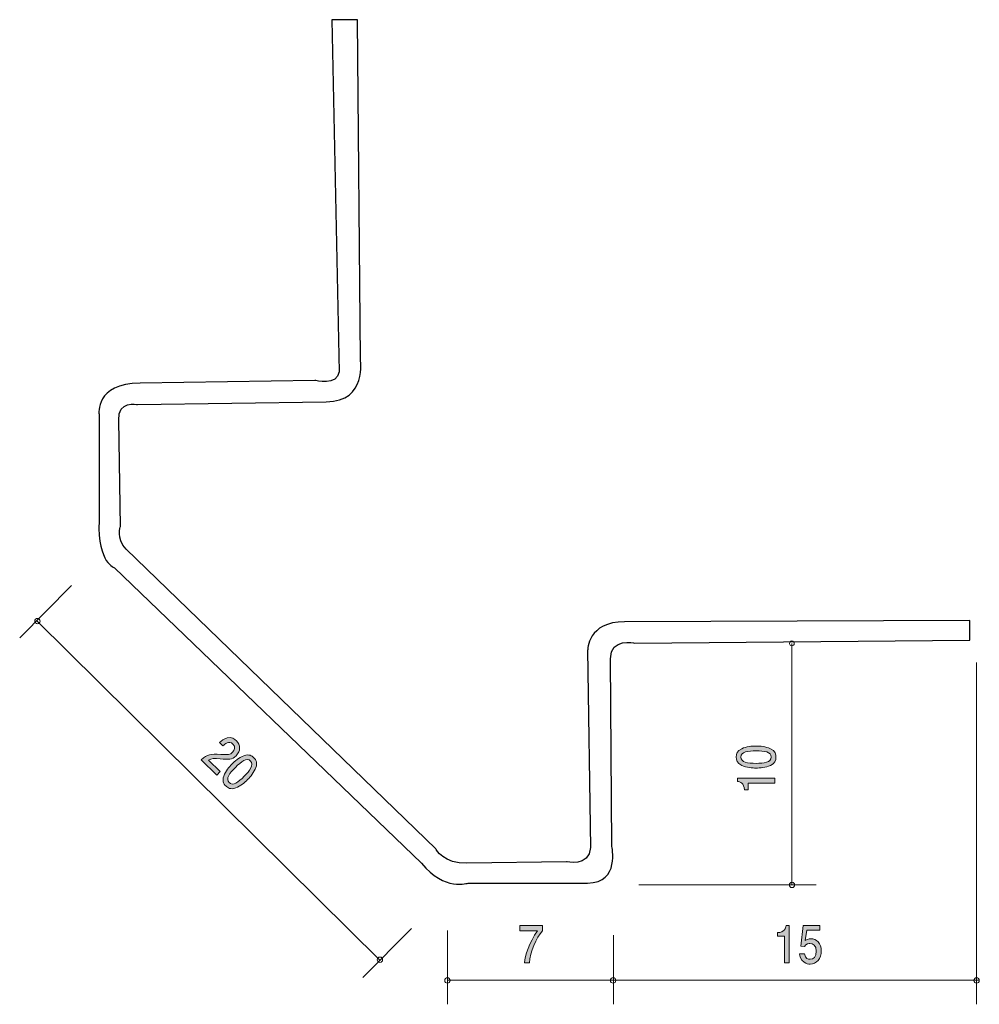
# Model space of a CAD drawing. Units: inches. Extents: x 70.8 to 110.5, y -149 to -108.3.
import ezdxf

# ---------------------------------------------------------------- set-up
doc = ezdxf.new("R2010")
doc.units = ezdxf.units.IN
doc.header["$MEASUREMENT"] = 0
doc.layers.add('_U+30EC_U+30A4_U+30E4_U+30FC 1', color=7, linetype='Continuous')

# ---------------------------------------------------------------- blocks, each defined once
blk = doc.blocks.new('block 3')
at = {"layer": '_U+30EC_U+30A4_U+30E4_U+30FC 1', "true_color": 0x221814}
h = blk.add_hatch(color=179, dxfattribs=at)
h.dxf.hatch_style = 2
edge = h.paths.add_edge_path()
edge.add_spline(control_points=[(101.888, -138.42), (102.098, -138.514), (102.117, -138.666), (102.117, -138.768), (102.117, -138.909), (102.07, -139.033), (101.888, -139.116), (101.694, -139.207), (101.457, -139.223), (101.294, -139.223), (101.15, -139.223), (100.898, -139.209), (100.699, -139.116), (100.497, -139.021), (100.473, -138.881), (100.473, -138.768), (100.473, -138.629), (100.518, -138.503), (100.699, -138.42), (100.892, -138.333), (101.12, -138.312), (101.294, -138.312), (101.465, -138.312), (101.696, -138.331), (101.888, -138.42)], knot_values=[0, 0, 0, 0, 1, 1, 1, 2, 2, 2, 3, 3, 3, 4, 4, 4, 5, 5, 5, 6, 6, 6, 7, 7, 7, 8, 8, 8, 8], degree=3, periodic=1)
edge = h.paths.add_edge_path()
edge.add_spline(control_points=[(100.666, -138.768), (100.666, -138.986), (100.949, -139.027), (101.294, -139.027), (101.613, -139.027), (101.922, -138.996), (101.922, -138.768), (101.922, -138.551), (101.641, -138.509), (101.294, -138.509), (100.974, -138.509), (100.666, -138.542), (100.666, -138.768)], knot_values=[0, 0, 0, 0, 1, 1, 1, 2, 2, 2, 3, 3, 3, 4, 4, 4, 4], degree=3, periodic=1)
h = blk.add_hatch(color=179, dxfattribs=at)
h.dxf.hatch_style = 2
edge = h.paths.add_edge_path()
edge.add_spline(control_points=[(102.066, -139.841), (102.066, -139.841), (100.962, -139.841), (100.962, -139.841), (100.962, -139.841), (100.962, -140.13), (100.962, -140.13), (100.962, -140.13), (100.814, -140.13), (100.814, -140.13), (100.799, -139.839), (100.636, -139.799), (100.522, -139.773), (100.522, -139.773), (100.522, -139.645), (100.522, -139.645), (100.522, -139.645), (102.066, -139.645), (102.066, -139.645), (102.066, -139.645), (102.066, -139.841), (102.066, -139.841)], knot_values=[0, 0, 0, 0, 1, 1, 1, 2, 2, 2, 3, 3, 3, 4, 4, 4, 5, 5, 5, 6, 6, 6, 7, 7, 7, 7], degree=3, periodic=1)
at = {"layer": '_U+30EC_U+30A4_U+30E4_U+30FC 1', "lineweight": 0}
for points, knots in [([(101.888, -138.42), (102.098, -138.514), (102.117, -138.666), (102.117, -138.768), (102.117, -138.909), (102.07, -139.033), (101.888, -139.116), (101.694, -139.207), (101.457, -139.223), (101.294, -139.223), (101.15, -139.223), (100.898, -139.209), (100.699, -139.116), (100.497, -139.021), (100.473, -138.881), (100.473, -138.768), (100.473, -138.629), (100.518, -138.503), (100.699, -138.42), (100.892, -138.333), (101.12, -138.312), (101.294, -138.312), (101.465, -138.312), (101.696, -138.331), (101.888, -138.42)], [0, 0, 0, 0, 1, 1, 1, 2, 2, 2, 3, 3, 3, 4, 4, 4, 5, 5, 5, 6, 6, 6, 7, 7, 7, 8, 8, 8, 8]), ([(100.666, -138.768), (100.666, -138.986), (100.949, -139.027), (101.294, -139.027), (101.613, -139.027), (101.922, -138.996), (101.922, -138.768), (101.922, -138.551), (101.641, -138.509), (101.294, -138.509), (100.974, -138.509), (100.666, -138.542), (100.666, -138.768)], [0, 0, 0, 0, 1, 1, 1, 2, 2, 2, 3, 3, 3, 4, 4, 4, 4]), ([(102.066, -139.841), (102.066, -139.841), (100.962, -139.841), (100.962, -139.841), (100.962, -139.841), (100.962, -140.13), (100.962, -140.13), (100.962, -140.13), (100.814, -140.13), (100.814, -140.13), (100.799, -139.839), (100.636, -139.799), (100.522, -139.773), (100.522, -139.773), (100.522, -139.645), (100.522, -139.645), (100.522, -139.645), (102.066, -139.645), (102.066, -139.645), (102.066, -139.645), (102.066, -139.841), (102.066, -139.841)], [0, 0, 0, 0, 1, 1, 1, 2, 2, 2, 3, 3, 3, 4, 4, 4, 5, 5, 5, 6, 6, 6, 7, 7, 7, 7])]:
    blk.add_open_spline(points, degree=3, knots=knots, dxfattribs=at)
blk = doc.blocks.new('block 4')
at = {"layer": '_U+30EC_U+30A4_U+30E4_U+30FC 1', "true_color": 0x221814}
h = blk.add_hatch(color=179, dxfattribs=at)
h.dxf.hatch_style = 2
edge = h.paths.add_edge_path()
edge.add_spline(control_points=[(102.474, -147.287), (102.474, -147.287), (102.474, -146.183), (102.474, -146.183), (102.474, -146.183), (102.185, -146.183), (102.185, -146.183), (102.185, -146.183), (102.185, -146.035), (102.185, -146.035), (102.476, -146.02), (102.516, -145.857), (102.543, -145.743), (102.543, -145.743), (102.67, -145.743), (102.67, -145.743), (102.67, -145.743), (102.67, -147.287), (102.67, -147.287), (102.67, -147.287), (102.474, -147.287), (102.474, -147.287)], knot_values=[0, 0, 0, 0, 1, 1, 1, 2, 2, 2, 3, 3, 3, 4, 4, 4, 5, 5, 5, 6, 6, 6, 7, 7, 7, 7], degree=3, periodic=1)
h = blk.add_hatch(color=179, dxfattribs=at)
h.dxf.hatch_style = 2
edge = h.paths.add_edge_path()
edge.add_spline(control_points=[(103.531, -147.338), (103.462, -147.338), (103.373, -147.321), (103.284, -147.258), (103.132, -147.148), (103.114, -147.017), (103.097, -146.909), (103.097, -146.909), (103.292, -146.909), (103.292, -146.909), (103.34, -147.108), (103.451, -147.137), (103.532, -147.137), (103.655, -147.137), (103.788, -147.038), (103.788, -146.805), (103.788, -146.549), (103.631, -146.479), (103.525, -146.479), (103.497, -146.479), (103.373, -146.479), (103.295, -146.608), (103.295, -146.608), (103.142, -146.59), (103.142, -146.59), (103.142, -146.59), (103.247, -145.743), (103.247, -145.743), (103.247, -145.743), (103.929, -145.743), (103.929, -145.743), (103.929, -145.743), (103.929, -145.938), (103.929, -145.938), (103.929, -145.938), (103.39, -145.938), (103.39, -145.938), (103.39, -145.938), (103.333, -146.361), (103.333, -146.361), (103.386, -146.327), (103.458, -146.287), (103.562, -146.287), (103.784, -146.287), (103.992, -146.473), (103.992, -146.786), (103.992, -147.104), (103.795, -147.338), (103.531, -147.338)], knot_values=[0, 0, 0, 0, 1, 1, 1, 2, 2, 2, 3, 3, 3, 4, 4, 4, 5, 5, 5, 6, 6, 6, 7, 7, 7, 8, 8, 8, 9, 9, 9, 10, 10, 10, 11, 11, 11, 12, 12, 12, 13, 13, 13, 14, 14, 14, 15, 15, 15, 16, 16, 16, 16], degree=3, periodic=1)
at = {"layer": '_U+30EC_U+30A4_U+30E4_U+30FC 1', "lineweight": 0}
for points, knots in [([(102.474, -147.287), (102.474, -147.287), (102.474, -146.183), (102.474, -146.183), (102.474, -146.183), (102.185, -146.183), (102.185, -146.183), (102.185, -146.183), (102.185, -146.035), (102.185, -146.035), (102.476, -146.02), (102.516, -145.857), (102.543, -145.743), (102.543, -145.743), (102.67, -145.743), (102.67, -145.743), (102.67, -145.743), (102.67, -147.287), (102.67, -147.287), (102.67, -147.287), (102.474, -147.287), (102.474, -147.287)], [0, 0, 0, 0, 1, 1, 1, 2, 2, 2, 3, 3, 3, 4, 4, 4, 5, 5, 5, 6, 6, 6, 7, 7, 7, 7]), ([(103.531, -147.338), (103.462, -147.338), (103.373, -147.321), (103.284, -147.258), (103.132, -147.148), (103.114, -147.017), (103.097, -146.909), (103.097, -146.909), (103.292, -146.909), (103.292, -146.909), (103.34, -147.108), (103.451, -147.137), (103.532, -147.137), (103.655, -147.137), (103.788, -147.038), (103.788, -146.805), (103.788, -146.549), (103.631, -146.479), (103.525, -146.479), (103.497, -146.479), (103.373, -146.479), (103.295, -146.608), (103.295, -146.608), (103.142, -146.59), (103.142, -146.59), (103.142, -146.59), (103.247, -145.743), (103.247, -145.743), (103.247, -145.743), (103.929, -145.743), (103.929, -145.743), (103.929, -145.743), (103.929, -145.938), (103.929, -145.938), (103.929, -145.938), (103.39, -145.938), (103.39, -145.938), (103.39, -145.938), (103.333, -146.361), (103.333, -146.361), (103.386, -146.327), (103.458, -146.287), (103.562, -146.287), (103.784, -146.287), (103.992, -146.473), (103.992, -146.786), (103.992, -147.104), (103.795, -147.338), (103.531, -147.338)], [0, 0, 0, 0, 1, 1, 1, 2, 2, 2, 3, 3, 3, 4, 4, 4, 5, 5, 5, 6, 6, 6, 7, 7, 7, 8, 8, 8, 9, 9, 9, 10, 10, 10, 11, 11, 11, 12, 12, 12, 13, 13, 13, 14, 14, 14, 15, 15, 15, 16, 16, 16, 16])]:
    blk.add_open_spline(points, degree=3, knots=knots, dxfattribs=at)
blk = doc.blocks.new('block 5')
at = {"layer": '_U+30EC_U+30A4_U+30E4_U+30FC 1', "true_color": 0x221814}
h = blk.add_hatch(color=179, dxfattribs=at)
h.dxf.hatch_style = 2
edge = h.paths.add_edge_path()
edge.add_spline(control_points=[(91.919, -147.287), (91.919, -147.287), (91.712, -147.287), (91.712, -147.287), (91.734, -146.979), (91.902, -146.46), (92.258, -145.955), (92.258, -145.955), (91.525, -145.955), (91.525, -145.955), (91.525, -145.955), (91.525, -145.743), (91.525, -145.743), (91.525, -145.743), (92.465, -145.743), (92.465, -145.743), (92.465, -145.743), (92.465, -145.955), (92.465, -145.955), (92.182, -146.244), (91.949, -146.837), (91.919, -147.287)], knot_values=[0, 0, 0, 0, 1, 1, 1, 2, 2, 2, 3, 3, 3, 4, 4, 4, 5, 5, 5, 6, 6, 6, 7, 7, 7, 7], degree=3, periodic=1)
at = {"layer": '_U+30EC_U+30A4_U+30E4_U+30FC 1', "lineweight": 0}
blk.add_open_spline([(91.919, -147.287), (91.919, -147.287), (91.712, -147.287), (91.712, -147.287), (91.734, -146.979), (91.902, -146.46), (92.258, -145.955), (92.258, -145.955), (91.525, -145.955), (91.525, -145.955), (91.525, -145.955), (91.525, -145.743), (91.525, -145.743), (91.525, -145.743), (92.465, -145.743), (92.465, -145.743), (92.465, -145.743), (92.465, -145.955), (92.465, -145.955), (92.182, -146.244), (91.949, -146.837), (91.919, -147.287)], degree=3, knots=[0, 0, 0, 0, 1, 1, 1, 2, 2, 2, 3, 3, 3, 4, 4, 4, 5, 5, 5, 6, 6, 6, 7, 7, 7, 7], dxfattribs=at)
blk = doc.blocks.new('block 6')
at = {"layer": '_U+30EC_U+30A4_U+30E4_U+30FC 1', "true_color": 0x221814}
h = blk.add_hatch(color=179, dxfattribs=at)
h.dxf.hatch_style = 2
edge = h.paths.add_edge_path()
edge.add_spline(control_points=[(79.126, -138.846), (78.879, -138.824), (78.769, -138.82), (78.637, -138.892), (78.637, -138.892), (79.122, -139.371), (79.122, -139.371), (79.122, -139.371), (78.978, -139.517), (78.978, -139.517), (78.978, -139.517), (78.338, -138.884), (78.338, -138.884), (78.609, -138.649), (78.705, -138.634), (79.155, -138.659), (79.454, -138.675), (79.542, -138.668), (79.638, -138.57), (79.722, -138.486), (79.769, -138.348), (79.647, -138.227), (79.485, -138.067), (79.317, -138.225), (79.233, -138.305), (79.233, -138.305), (79.094, -138.168), (79.094, -138.168), (79.188, -138.083), (79.274, -138.009), (79.407, -137.975), (79.589, -137.928), (79.728, -138.019), (79.8, -138.09), (79.973, -138.261), (79.972, -138.519), (79.78, -138.713), (79.62, -138.876), (79.478, -138.875), (79.126, -138.846)], knot_values=[0, 0, 0, 0, 1, 1, 1, 2, 2, 2, 3, 3, 3, 4, 4, 4, 5, 5, 5, 6, 6, 6, 7, 7, 7, 8, 8, 8, 9, 9, 9, 10, 10, 10, 11, 11, 11, 12, 12, 12, 13, 13, 13, 13], degree=3, periodic=1)
h = blk.add_hatch(color=179, dxfattribs=at)
h.dxf.hatch_style = 2
edge = h.paths.add_edge_path()
edge.add_spline(control_points=[(79.764, -140.046), (79.55, -140.128), (79.428, -140.035), (79.356, -139.963), (79.256, -139.864), (79.201, -139.744), (79.27, -139.556), (79.342, -139.353), (79.497, -139.174), (79.611, -139.058), (79.712, -138.955), (79.9, -138.787), (80.106, -138.711), (80.316, -138.633), (80.432, -138.715), (80.512, -138.794), (80.611, -138.892), (80.669, -139.012), (80.6, -139.2), (80.527, -139.398), (80.381, -139.575), (80.259, -139.699), (80.138, -139.82), (79.963, -139.971), (79.764, -140.046)], knot_values=[0, 0, 0, 0, 1, 1, 1, 2, 2, 2, 3, 3, 3, 4, 4, 4, 5, 5, 5, 6, 6, 6, 7, 7, 7, 8, 8, 8, 8], degree=3, periodic=1)
edge = h.paths.add_edge_path()
edge.add_spline(control_points=[(80.377, -138.931), (80.221, -138.778), (79.993, -138.951), (79.751, -139.196), (79.526, -139.423), (79.331, -139.665), (79.493, -139.825), (79.647, -139.977), (79.875, -139.807), (80.119, -139.56), (80.344, -139.333), (80.537, -139.09), (80.377, -138.931)], knot_values=[0, 0, 0, 0, 1, 1, 1, 2, 2, 2, 3, 3, 3, 4, 4, 4, 4], degree=3, periodic=1)
at = {"layer": '_U+30EC_U+30A4_U+30E4_U+30FC 1', "lineweight": 0}
for points, knots in [([(79.126, -138.846), (78.879, -138.824), (78.769, -138.82), (78.637, -138.892), (78.637, -138.892), (79.122, -139.371), (79.122, -139.371), (79.122, -139.371), (78.978, -139.517), (78.978, -139.517), (78.978, -139.517), (78.338, -138.884), (78.338, -138.884), (78.609, -138.649), (78.705, -138.634), (79.155, -138.659), (79.454, -138.675), (79.542, -138.668), (79.638, -138.57), (79.722, -138.486), (79.769, -138.348), (79.647, -138.227), (79.485, -138.067), (79.317, -138.225), (79.233, -138.305), (79.233, -138.305), (79.094, -138.168), (79.094, -138.168), (79.188, -138.083), (79.274, -138.009), (79.407, -137.975), (79.589, -137.928), (79.728, -138.019), (79.8, -138.09), (79.973, -138.261), (79.972, -138.519), (79.78, -138.713), (79.62, -138.876), (79.478, -138.875), (79.126, -138.846)], [0, 0, 0, 0, 1, 1, 1, 2, 2, 2, 3, 3, 3, 4, 4, 4, 5, 5, 5, 6, 6, 6, 7, 7, 7, 8, 8, 8, 9, 9, 9, 10, 10, 10, 11, 11, 11, 12, 12, 12, 13, 13, 13, 13]), ([(79.764, -140.046), (79.55, -140.128), (79.428, -140.035), (79.356, -139.963), (79.256, -139.864), (79.201, -139.744), (79.27, -139.556), (79.342, -139.353), (79.497, -139.174), (79.611, -139.058), (79.712, -138.955), (79.9, -138.787), (80.106, -138.711), (80.316, -138.633), (80.432, -138.715), (80.512, -138.794), (80.611, -138.892), (80.669, -139.012), (80.6, -139.2), (80.527, -139.398), (80.381, -139.575), (80.259, -139.699), (80.138, -139.82), (79.963, -139.971), (79.764, -140.046)], [0, 0, 0, 0, 1, 1, 1, 2, 2, 2, 3, 3, 3, 4, 4, 4, 5, 5, 5, 6, 6, 6, 7, 7, 7, 8, 8, 8, 8]), ([(80.377, -138.931), (80.221, -138.778), (79.993, -138.951), (79.751, -139.196), (79.526, -139.423), (79.331, -139.665), (79.493, -139.825), (79.647, -139.977), (79.875, -139.807), (80.119, -139.56), (80.344, -139.333), (80.537, -139.09), (80.377, -138.931)], [0, 0, 0, 0, 1, 1, 1, 2, 2, 2, 3, 3, 3, 4, 4, 4, 4])]:
    blk.add_open_spline(points, degree=3, knots=knots, dxfattribs=at)
blk = doc.blocks.new('block 2')
at = {"layer": '_U+30EC_U+30A4_U+30E4_U+30FC 1', "color": 179, "lineweight": 9, "true_color": 0x221814}
for points in [[(72.975, -131.669), (70.828, -133.839)], [(71.531, -133.13), (85.741, -147.189)], [(102.778, -134.065), (102.778, -144.06)], [(110.415, -134.858), (110.415, -149)], [(96.442, -144.06), (103.777, -144.06)], [(87.042, -145.861), (85.031, -147.893)], [(88.526, -145.947), (88.526, -149)], [(95.402, -146.141), (95.402, -149)], [(88.526, -148), (110.516, -148)]]:
    blk.add_lwpolyline(points, dxfattribs=at)
at = {"layer": '_U+30EC_U+30A4_U+30E4_U+30FC 1', "color": 7, "lineweight": 25, "true_color": 0xffffff}
blk.add_open_spline([(83.749, -108.25), (83.749, -108.25), (84.807, -108.25), (84.807, -108.25), (84.807, -108.25), (84.924, -122.296), (84.924, -122.296), (84.924, -122.296), (85.218, -124.059), (83.513, -124.059), (83.513, -124.059), (75.697, -124.176), (75.697, -124.176), (75.697, -124.176), (74.875, -124), (74.934, -124.823), (74.934, -124.823), (74.992, -129.231), (74.992, -129.231), (74.992, -129.231), (74.816, -129.7), (75.227, -130.17), (75.227, -130.17), (88.039, -142.57), (88.039, -142.57), (88.039, -142.57), (88.391, -143.217), (89.332, -143.158), (89.332, -143.158), (93.445, -143.099), (93.445, -143.099), (93.445, -143.099), (94.385, -143.335), (94.445, -142.512), (94.445, -142.512), (94.327, -134.343), (94.327, -134.343), (94.327, -134.343), (94.327, -133.167), (95.854, -133.167), (95.854, -133.167), (110.135, -133.109), (110.135, -133.109), (110.135, -133.109), (110.135, -133.931), (110.135, -133.931), (110.135, -133.931), (96.266, -134.049), (96.266, -134.049), (96.266, -134.049), (95.267, -133.814), (95.267, -134.696), (95.267, -134.696), (95.326, -142.453), (95.326, -142.453), (95.326, -142.453), (95.679, -143.981), (94.327, -143.981), (94.327, -143.981), (89.39, -143.981), (89.39, -143.981), (89.39, -143.981), (88.391, -144.333), (87.451, -143.158), (87.451, -143.158), (74.757, -130.934), (74.757, -130.934), (74.757, -130.934), (74.052, -130.758), (74.111, -128.995), (74.111, -128.995), (74.111, -124.587), (74.111, -124.587), (74.111, -124.587), (73.935, -123.294), (75.815, -123.294), (75.815, -123.294), (83.044, -123.177), (83.044, -123.177), (83.044, -123.177), (83.984, -123.412), (84.043, -122.824), (84.043, -122.824), (83.749, -108.25), (83.749, -108.25)], degree=3, knots=[0, 0, 0, 0, 1, 1, 1, 2, 2, 2, 3, 3, 3, 4, 4, 4, 5, 5, 5, 6, 6, 6, 7, 7, 7, 8, 8, 8, 9, 9, 9, 10, 10, 10, 11, 11, 11, 12, 12, 12, 13, 13, 13, 14, 14, 14, 15, 15, 15, 16, 16, 16, 17, 17, 17, 18, 18, 18, 19, 19, 19, 20, 20, 20, 21, 21, 21, 22, 22, 22, 23, 23, 23, 24, 24, 24, 25, 25, 25, 26, 26, 26, 27, 27, 27, 28, 28, 28, 28], dxfattribs=at)
at = {"layer": '_U+30EC_U+30A4_U+30E4_U+30FC 1', "color": 179, "lineweight": 9, "true_color": 0x221814}
for points in [[(71.56, -133.25), (71.621, -133.25), (71.671, -133.2), (71.671, -133.138), (71.671, -133.077), (71.621, -133.028), (71.56, -133.028), (71.499, -133.028), (71.45, -133.077), (71.45, -133.138), (71.45, -133.2), (71.499, -133.25), (71.56, -133.25)], [(102.878, -134.065), (102.878, -134.009), (102.833, -133.964), (102.778, -133.964), (102.723, -133.964), (102.678, -134.009), (102.678, -134.065), (102.678, -134.12), (102.723, -134.165), (102.778, -134.165), (102.833, -134.165), (102.878, -134.12), (102.878, -134.065)], [(102.78, -144.171), (102.842, -144.171), (102.891, -144.121), (102.891, -144.06), (102.891, -143.998), (102.842, -143.949), (102.78, -143.949), (102.719, -143.949), (102.669, -143.998), (102.669, -144.06), (102.669, -144.121), (102.719, -144.171), (102.78, -144.171)], [(85.733, -147.267), (85.795, -147.267), (85.844, -147.218), (85.844, -147.156), (85.844, -147.095), (85.795, -147.045), (85.733, -147.045), (85.672, -147.045), (85.622, -147.095), (85.622, -147.156), (85.622, -147.218), (85.672, -147.267), (85.733, -147.267)], [(88.525, -148.124), (88.586, -148.124), (88.636, -148.074), (88.636, -148.013), (88.636, -147.952), (88.586, -147.902), (88.525, -147.902), (88.464, -147.902), (88.414, -147.952), (88.414, -148.013), (88.414, -148.074), (88.464, -148.124), (88.525, -148.124)], [(95.381, -148.124), (95.442, -148.124), (95.492, -148.074), (95.492, -148.013), (95.492, -147.952), (95.442, -147.902), (95.381, -147.902), (95.32, -147.902), (95.27, -147.952), (95.27, -148.013), (95.27, -148.074), (95.32, -148.124), (95.381, -148.124)], [(110.42, -148.124), (110.481, -148.124), (110.531, -148.074), (110.531, -148.013), (110.531, -147.952), (110.481, -147.902), (110.42, -147.902), (110.359, -147.902), (110.309, -147.952), (110.309, -148.013), (110.309, -148.074), (110.359, -148.124), (110.42, -148.124)]]:
    blk.add_open_spline(points, degree=3, knots=[0, 0, 0, 0, 1, 1, 1, 2, 2, 2, 3, 3, 3, 4, 4, 4, 4], dxfattribs=at)
at = {"layer": '_U+30EC_U+30A4_U+30E4_U+30FC 1'}
for name in ['block 6', 'block 3', 'block 5', 'block 4']:
    blk.add_blockref(name, (0, 0), dxfattribs=at)

msp = doc.modelspace()

# ---------------------------------------------------------------- block references
at = {"layer": '_U+30EC_U+30A4_U+30E4_U+30FC 1'}
msp.add_blockref('block 2', (0, 0), dxfattribs=at)

doc.saveas('drawing.dxf')
